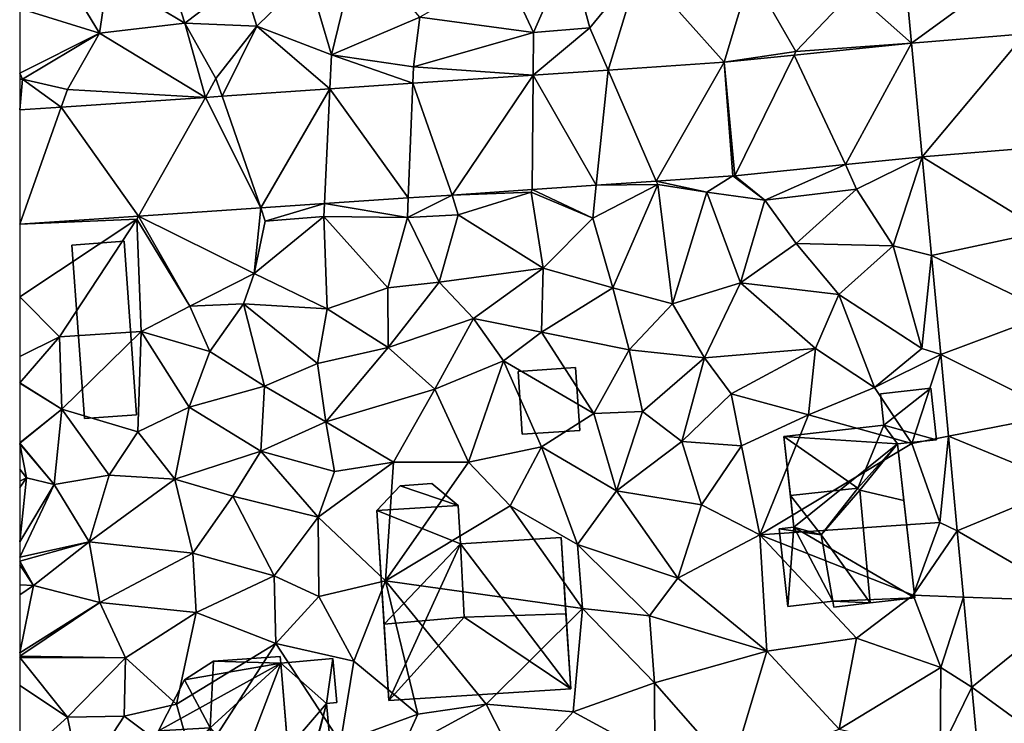
# Model space of a CAD drawing. Extents: x -2000 to -970, y -3000 to -1971.
# Drawn here: x -2000 to -1948, y -2318 to -2281 of the extents above; entities that cross this region are included whole.
import ezdxf

# ---------------------------------------------------------------- set-up
doc = ezdxf.new("R2010")
doc.units = 0
doc.header["$MEASUREMENT"] = 0
for name, color, linetype in [('Bygninger_LOD1', 1, 'Continuous'), ('Bygninger_LOD2', 1, 'Continuous'), ('Terraen', 33, 'Continuous'), ('Terraen_vej', 33, 'Continuous')]:
    doc.layers.add(name, color=color, linetype=linetype)

# ---------------------------------------------------------------- blocks, each defined once
blk = doc.blocks.new('1km_6222_571_Flyttet_X-573000m_Y-6225000m_ACAD_1_FMEBLOCK29')
at = {"layer": 'Terraen_vej', "color": 251, "true_color": 0x555555}
for points in [[(-15.607, 37.159, 5.833), (-9.969, 41.28, 5.73), (-16.102, 42.407, 5.66)], [(-15.607, 37.159, 5.833), (-9.627, 37.659, 5.855), (-9.969, 41.28, 5.73)], [(-15.046, 31.185, 6.148), (-9.627, 37.659, 5.855), (-15.607, 37.159, 5.833)], [(-15.046, 31.185, 6.148), (-9.066, 31.683, 6.099), (-9.627, 37.659, 5.855)], [(-19.075, 30.778, 6.198), (-15.607, 37.159, 5.833), (-21.783, 36.535, 5.855)], [(-15.046, 31.185, 6.148), (-15.607, 37.159, 5.833), (-19.075, 30.778, 6.198)], [(-24.898, 30.189, 6.272), (-21.783, 36.535, 5.855), (-25.452, 36.164, 5.868)], [(-24.898, 30.189, 6.272), (-19.075, 30.778, 6.198), (-21.783, 36.535, 5.855)], [(-35.499, 35.483, 6.065), (-32.191, 29.693, 6.377), (-31.565, 35.749, 5.988)], [(-29.03, 29.908, 6.33), (-31.565, 35.749, 5.988), (-32.191, 29.693, 6.377)], [(-29.03, 29.908, 6.33), (-25.452, 36.164, 5.868), (-31.565, 35.749, 5.988)], [(-24.997, 30.181, 6.271), (-25.452, 36.164, 5.868), (-29.03, 29.908, 6.33)], [(-24.898, 30.189, 6.272), (-25.452, 36.164, 5.868), (-24.997, 30.181, 6.271)], [(-39.766, 29.18, 6.487), (-35.499, 35.483, 6.065), (-41.834, 35.053, 6.189)], [(-35.55, 29.466, 6.426), (-35.499, 35.483, 6.065), (-39.766, 29.18, 6.487)], [(-35.55, 29.466, 6.426), (-32.191, 29.693, 6.377), (-35.499, 35.483, 6.065)], [(-49.829, 28.497, 6.635), (-46.187, 34.758, 6.274), (-51.859, 34.374, 6.385)], [(-46.478, 28.725, 6.586), (-46.187, 34.758, 6.274), (-49.829, 28.497, 6.635)], [(-42.07, 29.024, 6.521), (-46.187, 34.758, 6.274), (-46.478, 28.725, 6.586)], [(-42.07, 29.024, 6.521), (-41.834, 35.053, 6.189), (-46.187, 34.758, 6.274)], [(-39.766, 29.18, 6.487), (-41.834, 35.053, 6.189), (-42.07, 29.024, 6.521)], [(-56.251, 28.062, 6.729), (-52.736, 34.314, 6.402), (-60.32, 33.8, 6.551)], [(-49.829, 28.497, 6.635), (-52.736, 34.314, 6.402), (-56.251, 28.062, 6.729)], [(-49.829, 28.497, 6.635), (-51.859, 34.374, 6.385), (-52.736, 34.314, 6.402)], [(-62.5, 27.638, 6.82), (-56.251, 28.062, 6.729), (-60.32, 33.8, 6.551)], [(-60.32, 33.8, 6.551), (-62.5, 33.652, 6.593), (-62.5, 27.638, 6.82)], [(-15.046, 31.185, 6.148), (-8.653, 27.265, 6.265), (-9.066, 31.683, 6.099)], [(-15.046, 31.185, 6.148), (-14.56, 25.993, 6.352), (-8.653, 27.265, 6.265)], [(-14.56, 25.993, 6.352), (-8.252, 22.969, 6.426), (-8.653, 27.265, 6.265)], [(-14.56, 25.993, 6.352), (-14.074, 20.785, 6.557), (-8.252, 22.969, 6.426)], [(-7.756, 17.664, 6.626), (-8.252, 22.969, 6.426), (-14.074, 20.785, 6.557)], [(-13.672, 16.493, 6.726), (-7.756, 17.664, 6.626), (-14.074, 20.785, 6.557)], [(-13.672, 16.493, 6.726), (-7.405, 13.917, 6.767), (-7.756, 17.664, 6.626)], [(-13.208, 11.525, 6.922), (-7.405, 13.917, 6.767), (-13.672, 16.493, 6.726)], [(-13.208, 11.525, 6.922), (-6.835, 7.817, 6.996), (-7.405, 13.917, 6.767)], [(-12.882, 8.038, 7.06), (-6.835, 7.817, 6.996), (-13.208, 11.525, 6.922)], [(-12.439, 3.294, 7.247), (-6.835, 7.817, 6.996), (-12.882, 8.038, 7.06)], [(-5.973, -1.407, 7.343), (-6.835, 7.817, 6.996), (-12.439, 3.294, 7.247)], [(-11.947, -1.961, 7.454), (-5.973, -1.407, 7.343), (-12.439, 3.294, 7.247)]]:
    blk.add_polyline3d(points, close=True, dxfattribs=at)
blk = doc.blocks.new('1km_6222_571_Flyttet_X-573000m_Y-6225000m_ACAD_1_FMEBLOCK57')
at = {"layer": 'Terraen', "color": 9, "true_color": 0xbbbbbb}
for points in [[(-62.5, 32.011, 6.652), (-58.31, 30.72, 6.3), (-61.37, 35.76, 6.11)], [(-58.31, 30.72, 6.3), (-57.86, 33.67, 5.75), (-61.37, 35.76, 6.11)], [(-44.71, 35.34, 5.96), (-47.34, 33.73, 5.98), (-46.1, 29.58, 6.35)], [(-41.46, 31.56, 5.96), (-44.71, 35.34, 5.96), (-46.1, 29.58, 6.35)], [(-16.102, 35.433, 5.66), (-18.67, 32.92, 5.7), (-15.607, 30.185, 5.833)], [(-35.48, 30.75, 6.16), (-33.61, 35.02, 5.69), (-37.04, 34.1, 5.75)], [(-35.48, 30.75, 6.16), (-32.53, 31, 5.82), (-33.61, 35.02, 5.69)], [(-32.53, 31, 5.82), (-29.92, 34.19, 5.64), (-33.61, 35.02, 5.69)], [(-32.53, 31, 5.82), (-31.565, 28.775, 5.988), (-29.92, 34.19, 5.64)], [(-25.452, 29.19, 5.868), (-29.92, 34.19, 5.64), (-31.565, 28.775, 5.988)], [(-24.06, 33.87, 5.55), (-29.92, 34.19, 5.64), (-25.452, 29.19, 5.868)], [(-53.81, 31.25, 6.12), (-57.86, 33.67, 5.75), (-58.31, 30.72, 6.3)], [(-53.81, 31.25, 6.12), (-54.68, 33.93, 5.81), (-57.86, 33.67, 5.75)], [(-53.81, 31.25, 6.12), (-50.8, 33.54, 6.02), (-54.68, 33.93, 5.81)], [(-50.04, 31.08, 6.04), (-47.34, 33.73, 5.98), (-50.8, 33.54, 6.02)], [(-50.04, 31.08, 6.04), (-46.1, 29.58, 6.35), (-47.34, 33.73, 5.98)], [(-41.46, 31.56, 5.96), (-35.48, 30.75, 6.16), (-37.04, 34.1, 5.75)], [(-24.06, 33.87, 5.55), (-25.452, 29.19, 5.868), (-21.69, 29.75, 5.81)], [(-24.06, 33.87, 5.55), (-21.69, 29.75, 5.81), (-18.67, 32.92, 5.7)], [(-53.81, 31.25, 6.12), (-50.04, 31.08, 6.04), (-50.8, 33.54, 6.02)], [(-21.69, 29.75, 5.81), (-15.607, 30.185, 5.833), (-18.67, 32.92, 5.7)], [(-62.5, 32.011, 6.652), (-62.5, 28.617, 6.551), (-58.31, 30.72, 6.3)], [(-52.736, 27.34, 6.402), (-53.81, 31.25, 6.12), (-58.31, 30.72, 6.3)], [(-52.736, 27.34, 6.402), (-52.18, 28.33, 6.41), (-53.81, 31.25, 6.12)], [(-52.18, 28.33, 6.41), (-50.04, 31.08, 6.04), (-53.81, 31.25, 6.12)], [(-51.859, 27.4, 6.385), (-50.04, 31.08, 6.04), (-52.18, 28.33, 6.41)], [(-46.187, 27.784, 6.274), (-50.04, 31.08, 6.04), (-51.859, 27.4, 6.385)], [(-46.187, 27.784, 6.274), (-46.1, 29.58, 6.35), (-50.04, 31.08, 6.04)], [(-41.46, 31.56, 5.96), (-46.1, 29.58, 6.35), (-41.8, 28.94, 6.29)], [(-41.46, 31.56, 5.96), (-41.8, 28.94, 6.29), (-35.48, 30.75, 6.16)], [(-62.5, 28.617, 6.551), (-62.35, 28.3, 6.53), (-58.31, 30.72, 6.3)], [(-59.99, 27.76, 6.45), (-58.31, 30.72, 6.3), (-62.35, 28.3, 6.53)], [(-52.736, 27.34, 6.402), (-58.31, 30.72, 6.3), (-59.99, 27.76, 6.45)], [(-35.48, 30.75, 6.16), (-41.8, 28.94, 6.29), (-35.499, 28.509, 6.065)], [(-31.565, 28.775, 5.988), (-32.53, 31, 5.82), (-35.499, 28.509, 6.065)], [(-35.48, 30.75, 6.16), (-35.499, 28.509, 6.065), (-32.53, 31, 5.82)], [(-15.607, 30.185, 5.833), (-21.69, 29.75, 5.81), (-21.783, 29.561, 5.855)], [(-41.834, 28.079, 6.189), (-46.1, 29.58, 6.35), (-46.187, 27.784, 6.274)], [(-41.8, 28.94, 6.29), (-46.1, 29.58, 6.35), (-41.834, 28.079, 6.189)], [(-21.783, 29.561, 5.855), (-21.69, 29.75, 5.81), (-25.452, 29.19, 5.868)], [(-62.5, 28.617, 6.551), (-62.5, 28.298, 6.571), (-62.35, 28.3, 6.53)], [(-35.499, 28.509, 6.065), (-41.8, 28.94, 6.29), (-41.834, 28.079, 6.189)], [(-62.5, 26.678, 6.593), (-60.32, 26.826, 6.551), (-62.35, 28.3, 6.53)], [(-62.5, 28.298, 6.571), (-62.5, 26.678, 6.593), (-62.35, 28.3, 6.53)], [(-59.99, 27.76, 6.45), (-62.35, 28.3, 6.53), (-60.32, 26.826, 6.551)], [(-51.859, 27.4, 6.385), (-52.18, 28.33, 6.41), (-52.736, 27.34, 6.402)], [(-52.736, 27.34, 6.402), (-59.99, 27.76, 6.45), (-60.32, 26.826, 6.551)], [(-19.075, 23.804, 6.198), (-18.51, 22.52, 6.25), (-15.046, 24.211, 6.148)], [(-16.57, 19.53, 6.42), (-15.046, 24.211, 6.148), (-18.51, 22.52, 6.25)], [(-15.046, 24.211, 6.148), (-16.57, 19.53, 6.42), (-14.56, 19.019, 6.352)], [(-24.898, 23.215, 6.272), (-23.32, 21.93, 6.39), (-19.075, 23.804, 6.198)], [(-18.51, 22.52, 6.25), (-19.075, 23.804, 6.198), (-23.32, 21.93, 6.39)], [(-32.191, 22.719, 6.377), (-28.95, 22.75, 6.25), (-29.03, 22.933, 6.33)], [(-29.03, 22.933, 6.33), (-26.38, 22.35, 6.32), (-24.997, 23.207, 6.271)], [(-26.38, 22.35, 6.32), (-29.03, 22.933, 6.33), (-28.95, 22.75, 6.25)], [(-26.38, 22.35, 6.32), (-23.32, 21.93, 6.39), (-24.997, 23.207, 6.271)], [(-24.997, 23.207, 6.271), (-23.32, 21.93, 6.39), (-24.898, 23.215, 6.272)], [(-39.766, 22.206, 6.487), (-35.6, 22.35, 6.52), (-35.55, 22.491, 6.426)], [(-39.45, 21.16, 6.5), (-35.6, 22.35, 6.52), (-39.766, 22.206, 6.487)], [(-34.98, 18.36, 6.55), (-35.6, 22.35, 6.52), (-39.45, 21.16, 6.5)], [(-35.55, 22.491, 6.426), (-35.6, 22.35, 6.52), (-32.37, 20.99, 6.46)], [(-34.98, 18.36, 6.55), (-32.37, 20.99, 6.46), (-35.6, 22.35, 6.52)], [(-35.55, 22.491, 6.426), (-32.37, 20.99, 6.46), (-32.191, 22.719, 6.377)], [(-32.37, 20.99, 6.46), (-28.95, 22.75, 6.25), (-32.191, 22.719, 6.377)], [(-31.31, 17.33, 6.62), (-28.95, 22.75, 6.25), (-32.37, 20.99, 6.46)], [(-31.31, 17.33, 6.62), (-28.17, 16.48, 6.63), (-28.95, 22.75, 6.25)], [(-28.17, 16.48, 6.63), (-26.38, 22.35, 6.32), (-28.95, 22.75, 6.25)], [(-24.6, 17.58, 6.55), (-26.38, 22.35, 6.32), (-28.17, 16.48, 6.63)], [(-24.6, 17.58, 6.55), (-23.32, 21.93, 6.39), (-26.38, 22.35, 6.32)], [(-18.51, 22.52, 6.25), (-23.32, 21.93, 6.39), (-21.68, 19.65, 6.56)], [(-16.57, 19.53, 6.42), (-18.51, 22.52, 6.25), (-21.68, 19.65, 6.56)], [(-49.829, 21.523, 6.635), (-49.59, 20.83, 6.87), (-46.478, 21.751, 6.586)], [(-46.51, 21.08, 6.6), (-46.478, 21.751, 6.586), (-49.59, 20.83, 6.87)], [(-42.11, 21.03, 6.55), (-46.478, 21.751, 6.586), (-46.51, 21.08, 6.6)], [(-46.478, 21.751, 6.586), (-42.11, 21.03, 6.55), (-42.07, 22.049, 6.521)], [(-42.07, 22.049, 6.521), (-42.11, 21.03, 6.55), (-39.766, 22.206, 6.487)], [(-39.45, 21.16, 6.5), (-39.766, 22.206, 6.487), (-42.11, 21.03, 6.55)], [(-24.6, 17.58, 6.55), (-21.68, 19.65, 6.56), (-23.32, 21.93, 6.39)], [(-56.251, 21.088, 6.729), (-50.17, 18.08, 6.96), (-49.829, 21.523, 6.635)], [(-50.17, 18.08, 6.96), (-49.59, 20.83, 6.87), (-49.829, 21.523, 6.635)], [(-62.5, 20.664, 6.82), (-56.34, 20.93, 6.79), (-56.251, 21.088, 6.729)], [(-56.34, 20.93, 6.79), (-62.5, 16.85, 6.97), (-60.4, 14.74, 7.02)], [(-62.5, 20.664, 6.82), (-62.5, 16.85, 6.97), (-56.34, 20.93, 6.79)], [(-56.12, 15.03, 7.04), (-56.34, 20.93, 6.79), (-60.4, 14.74, 7.02)], [(-53.55, 16.36, 6.85), (-56.251, 21.088, 6.729), (-56.34, 20.93, 6.79)], [(-56.12, 15.03, 7.04), (-53.55, 16.36, 6.85), (-56.34, 20.93, 6.79)], [(-50.17, 18.08, 6.96), (-56.251, 21.088, 6.729), (-53.55, 16.36, 6.85)], [(-50.17, 18.08, 6.96), (-46.34, 16.22, 6.81), (-46.51, 21.08, 6.6)], [(-50.17, 18.08, 6.96), (-46.51, 21.08, 6.6), (-49.59, 20.83, 6.87)], [(-42.11, 21.03, 6.55), (-46.51, 21.08, 6.6), (-43.15, 17.33, 6.68)], [(-46.34, 16.22, 6.81), (-43.15, 17.33, 6.68), (-46.51, 21.08, 6.6)], [(-40.44, 17.63, 7.04), (-42.11, 21.03, 6.55), (-43.15, 17.33, 6.68)], [(-40.44, 17.63, 7.04), (-39.45, 21.16, 6.5), (-42.11, 21.03, 6.55)], [(-40.44, 17.63, 7.04), (-34.98, 18.36, 6.55), (-39.45, 21.16, 6.5)], [(-31.31, 17.33, 6.62), (-32.37, 20.99, 6.46), (-34.98, 18.36, 6.55)], [(-24.6, 17.58, 6.55), (-19.43, 16.97, 6.53), (-21.68, 19.65, 6.56)], [(-16.57, 19.53, 6.42), (-21.68, 19.65, 6.56), (-19.43, 16.97, 6.53)], [(-16.57, 19.53, 6.42), (-19.43, 16.97, 6.53), (-15.06, 14.13, 6.62)], [(-16.57, 19.53, 6.42), (-15.06, 14.13, 6.62), (-14.56, 19.019, 6.352)], [(-14.56, 19.019, 6.352), (-15.06, 14.13, 6.62), (-14.074, 13.811, 6.557)], [(-38.64, 15.71, 6.66), (-34.98, 18.36, 6.55), (-40.44, 17.63, 7.04)], [(-35.06, 14.99, 6.69), (-34.98, 18.36, 6.55), (-38.64, 15.71, 6.66)], [(-35.06, 14.99, 6.69), (-31.31, 17.33, 6.62), (-34.98, 18.36, 6.55)], [(-50.17, 18.08, 6.96), (-53.55, 16.36, 6.85), (-50.74, 16.48, 6.84)], [(-50.17, 18.08, 6.96), (-50.74, 16.48, 6.84), (-46.34, 16.22, 6.81)], [(-43.13, 14.19, 6.85), (-40.44, 17.63, 7.04), (-43.15, 17.33, 6.68)], [(-43.13, 14.19, 6.85), (-38.64, 15.71, 6.66), (-40.44, 17.63, 7.04)], [(-43.13, 14.19, 6.85), (-43.15, 17.33, 6.68), (-46.34, 16.22, 6.81)], [(-30.46, 14.07, 6.61), (-31.31, 17.33, 6.62), (-35.06, 14.99, 6.69)], [(-30.46, 14.07, 6.61), (-28.17, 16.48, 6.63), (-31.31, 17.33, 6.62)], [(-26.5, 13.65, 6.74), (-24.6, 17.58, 6.55), (-28.17, 16.48, 6.63)], [(-20.66, 14.13, 6.57), (-24.6, 17.58, 6.55), (-26.5, 13.65, 6.74)], [(-20.66, 14.13, 6.57), (-19.43, 16.97, 6.53), (-24.6, 17.58, 6.55)], [(-62.5, 13.72, 7.22), (-60.4, 14.74, 7.02), (-62.5, 16.85, 6.97)], [(-20.66, 14.13, 6.57), (-17.56, 12.08, 6.66), (-19.43, 16.97, 6.53)], [(-17.56, 12.08, 6.66), (-15.06, 14.13, 6.62), (-19.43, 16.97, 6.53)], [(-56.12, 15.03, 7.04), (-52.5, 13.97, 6.95), (-53.55, 16.36, 6.85)], [(-52.5, 13.97, 6.95), (-50.74, 16.48, 6.84), (-53.55, 16.36, 6.85)], [(-49.62, 12.16, 7.15), (-50.74, 16.48, 6.84), (-52.5, 13.97, 6.95)], [(-46.85, 13.34, 6.94), (-46.34, 16.22, 6.81), (-50.74, 16.48, 6.84)], [(-49.62, 12.16, 7.15), (-46.85, 13.34, 6.94), (-50.74, 16.48, 6.84)], [(-46.85, 13.34, 6.94), (-43.13, 14.19, 6.85), (-46.34, 16.22, 6.81)], [(-26.5, 13.65, 6.74), (-28.17, 16.48, 6.63), (-30.46, 14.07, 6.61)], [(-43.13, 14.19, 6.85), (-40.68, 12, 7.05), (-38.64, 15.71, 6.66)], [(-37.07, 13.48, 6.95), (-38.64, 15.71, 6.66), (-40.68, 12, 7.05)], [(-37.07, 13.48, 6.95), (-35.06, 14.99, 6.69), (-38.64, 15.71, 6.66)], [(-60.28, 10.95, 7.24), (-56.12, 15.03, 7.04), (-60.4, 14.74, 7.02)], [(-56.29, 9.76, 7.09), (-56.12, 15.03, 7.04), (-60.28, 10.95, 7.24)], [(-56.29, 9.76, 7.09), (-53.59, 11.05, 7.25), (-56.12, 15.03, 7.04)], [(-53.59, 11.05, 7.25), (-52.5, 13.97, 6.95), (-56.12, 15.03, 7.04)], [(-60.28, 10.95, 7.24), (-60.4, 14.74, 7.02), (-62.5, 12.331, 7.508)], [(-62.5, 13.72, 7.22), (-62.5, 12.331, 7.508), (-60.4, 14.74, 7.02)], [(-32.32, 10.72, 6.99), (-35.06, 14.99, 6.69), (-37.07, 13.48, 6.95)], [(-32.32, 10.72, 6.99), (-30.46, 14.07, 6.61), (-35.06, 14.99, 6.69)], [(-46.41, 10.27, 7.05), (-43.13, 14.19, 6.85), (-46.85, 13.34, 6.94)], [(-46.41, 10.27, 7.05), (-40.68, 12, 7.05), (-43.13, 14.19, 6.85)], [(-32.32, 10.72, 6.99), (-29.75, 10.83, 6.72), (-30.46, 14.07, 6.61)], [(-29.75, 10.83, 6.72), (-26.5, 13.65, 6.74), (-30.46, 14.07, 6.61)], [(-25.1, 11.75, 6.77), (-20.66, 14.13, 6.57), (-26.5, 13.65, 6.74)], [(-25.1, 11.75, 6.77), (-21.02, 10.64, 6.79), (-20.66, 14.13, 6.57)], [(-20.66, 14.13, 6.57), (-21.02, 10.64, 6.79), (-17.56, 12.08, 6.66)], [(-14.074, 13.811, 6.557), (-15.06, 14.13, 6.62), (-17.56, 12.08, 6.66)], [(-49.62, 12.16, 7.15), (-52.5, 13.97, 6.95), (-53.59, 11.05, 7.25)], [(-38.91, 8.16, 7.23), (-37.07, 13.48, 6.95), (-40.68, 12, 7.05)], [(-35.06, 8.97, 7.03), (-37.07, 13.48, 6.95), (-38.91, 8.16, 7.23)], [(-35.06, 8.97, 7.03), (-32.32, 10.72, 6.99), (-37.07, 13.48, 6.95)], [(-27.68, 9.25, 6.8), (-26.5, 13.65, 6.74), (-29.75, 10.83, 6.72)], [(-27.68, 9.25, 6.8), (-25.1, 11.75, 6.77), (-26.5, 13.65, 6.74)], [(-14.074, 13.811, 6.557), (-17.56, 12.08, 6.66), (-15.59, 9.14, 6.81)], [(-14.074, 13.811, 6.557), (-15.59, 9.14, 6.81), (-13.672, 9.519, 6.726)], [(-46.41, 10.27, 7.05), (-46.85, 13.34, 6.94), (-49.62, 12.16, 7.15)], [(-62.5, 12.314, 7.509), (-60.28, 10.95, 7.24), (-62.5, 12.331, 7.508)], [(-62.5, 9.178, 7.489), (-60.28, 10.95, 7.24), (-62.5, 12.314, 7.509)], [(-49.82, 8.74, 7.31), (-49.62, 12.16, 7.15), (-53.59, 11.05, 7.25)], [(-46.41, 10.27, 7.05), (-49.62, 12.16, 7.15), (-49.82, 8.74, 7.31)], [(-46.41, 10.27, 7.05), (-42.85, 8.16, 7.16), (-40.68, 12, 7.05)], [(-38.91, 8.16, 7.23), (-40.68, 12, 7.05), (-42.85, 8.16, 7.16)], [(-21.02, 10.64, 6.79), (-15.59, 9.14, 6.81), (-17.56, 12.08, 6.66)], [(-27.68, 9.25, 6.8), (-24.54, 9.01, 6.76), (-25.1, 11.75, 6.77)], [(-25.1, 11.75, 6.77), (-24.54, 9.01, 6.76), (-21.02, 10.64, 6.79)], [(-62.5, 9.158, 7.49), (-60.69, 6.98, 7.5), (-60.28, 10.95, 7.24)], [(-62.5, 9.158, 7.49), (-60.28, 10.95, 7.24), (-62.5, 9.178, 7.489)], [(-60.69, 6.98, 7.5), (-57.79, 7.47, 7.38), (-60.28, 10.95, 7.24)], [(-56.29, 9.76, 7.09), (-60.28, 10.95, 7.24), (-57.79, 7.47, 7.38)], [(-54.35, 7.26, 7.4), (-53.59, 11.05, 7.25), (-56.29, 9.76, 7.09)], [(-54.35, 7.26, 7.4), (-49.82, 8.74, 7.31), (-53.59, 11.05, 7.25)], [(-35.06, 8.97, 7.03), (-31.12, 6.65, 7.07), (-32.32, 10.72, 6.99)], [(-32.32, 10.72, 6.99), (-31.12, 6.65, 7.07), (-29.75, 10.83, 6.72)], [(-27.68, 9.25, 6.8), (-29.75, 10.83, 6.72), (-31.12, 6.65, 7.07)], [(-23.58, 4.34, 6.82), (-21.02, 10.64, 6.79), (-24.54, 9.01, 6.76)], [(-23.58, 4.34, 6.82), (-15.59, 9.14, 6.81), (-21.02, 10.64, 6.79)], [(-46.41, 10.27, 7.05), (-49.82, 8.74, 7.31), (-45.95, 7.66, 7.23)], [(-46.41, 10.27, 7.05), (-45.95, 7.66, 7.23), (-42.85, 8.16, 7.16)], [(-54.35, 7.26, 7.4), (-56.29, 9.76, 7.09), (-57.79, 7.47, 7.38)], [(-14.12, 4.99, 6.95), (-13.672, 9.519, 6.726), (-15.59, 9.14, 6.81)], [(-13.672, 9.519, 6.726), (-14.12, 4.99, 6.95), (-13.208, 4.551, 6.922)], [(-62.5, 9.12, 7.491), (-60.69, 6.98, 7.5), (-62.5, 9.158, 7.49)], [(-62.5, 7.796, 7.508), (-62.14, 7.33, 7.51), (-62.5, 9.12, 7.491)], [(-62.5, 9.12, 7.491), (-62.14, 7.33, 7.51), (-60.69, 6.98, 7.5)], [(-36.72, 5.86, 7.25), (-35.06, 8.97, 7.03), (-38.91, 8.16, 7.23)], [(-33.17, 3.82, 7.24), (-35.06, 8.97, 7.03), (-36.72, 5.86, 7.25)], [(-33.17, 3.82, 7.24), (-31.12, 6.65, 7.07), (-35.06, 8.97, 7.03)], [(-26.65, 5.92, 7.04), (-27.68, 9.25, 6.8), (-31.12, 6.65, 7.07)], [(-26.65, 5.92, 7.04), (-24.54, 9.01, 6.76), (-27.68, 9.25, 6.8)], [(-23.58, 4.34, 6.82), (-24.54, 9.01, 6.76), (-26.65, 5.92, 7.04)], [(-23.58, 4.34, 6.82), (-14.12, 4.99, 6.95), (-15.59, 9.14, 6.81)], [(-51.3, 6.37, 7.48), (-49.82, 8.74, 7.31), (-54.35, 7.26, 7.4)], [(-46.81, 5.26, 7.4), (-49.82, 8.74, 7.31), (-51.3, 6.37, 7.48)], [(-46.81, 5.26, 7.4), (-45.95, 7.66, 7.23), (-49.82, 8.74, 7.31)], [(-62.5, 7.166, 7.52), (-62.14, 7.33, 7.51), (-62.5, 7.796, 7.508)], [(-46.81, 5.26, 7.4), (-43.27, 1.91, 7.26), (-42.85, 8.16, 7.16)], [(-46.81, 5.26, 7.4), (-42.85, 8.16, 7.16), (-45.95, 7.66, 7.23)], [(-38.91, 8.16, 7.23), (-42.85, 8.16, 7.16), (-43.27, 1.91, 7.26)], [(-36.72, 5.86, 7.25), (-38.91, 8.16, 7.23), (-43.27, 1.91, 7.26)], [(-62.5, 3.96, 7.717), (-62.14, 7.33, 7.51), (-62.5, 6.828, 7.546)], [(-62.5, 6.828, 7.546), (-62.14, 7.33, 7.51), (-62.5, 7.166, 7.52)], [(-60.69, 6.98, 7.5), (-62.14, 7.33, 7.51), (-62.5, 3.96, 7.717)], [(-58.85, 3.97, 7.79), (-57.79, 7.47, 7.38), (-60.69, 6.98, 7.5)], [(-58.85, 3.97, 7.79), (-54.35, 7.26, 7.4), (-57.79, 7.47, 7.38)], [(-53.4, 3.38, 7.45), (-54.35, 7.26, 7.4), (-58.85, 3.97, 7.79)], [(-53.4, 3.38, 7.45), (-51.3, 6.37, 7.48), (-54.35, 7.26, 7.4)], [(-62.5, 3.162, 7.764), (-60.69, 6.98, 7.5), (-62.5, 3.96, 7.717)], [(-58.85, 3.97, 7.79), (-60.69, 6.98, 7.5), (-62.5, 3.162, 7.764)], [(-49.12, 2.18, 7.51), (-51.3, 6.37, 7.48), (-53.4, 3.38, 7.45)], [(-49.12, 2.18, 7.51), (-46.81, 5.26, 7.4), (-51.3, 6.37, 7.48)], [(-27.89, 2.06, 7.1), (-31.12, 6.65, 7.07), (-33.17, 3.82, 7.24)], [(-27.89, 2.06, 7.1), (-26.65, 5.92, 7.04), (-31.12, 6.65, 7.07)], [(-32.9, 0.46, 7.31), (-36.72, 5.86, 7.25), (-43.27, 1.91, 7.26)], [(-32.9, 0.46, 7.31), (-33.17, 3.82, 7.24), (-36.72, 5.86, 7.25)], [(-27.89, 2.06, 7.1), (-23.58, 4.34, 6.82), (-26.65, 5.92, 7.04)], [(-46.77, 1.1, 7.73), (-46.81, 5.26, 7.4), (-49.12, 2.18, 7.51)], [(-46.77, 1.1, 7.73), (-43.27, 1.91, 7.26), (-46.81, 5.26, 7.4)], [(-15.52, 1.16, 7.17), (-14.12, 4.99, 6.95), (-23.58, 4.34, 6.82)], [(-15.52, 1.16, 7.17), (-13.208, 4.551, 6.922), (-14.12, 4.99, 6.95)], [(-23.22, -1.79, 7.15), (-23.58, 4.34, 6.82), (-27.89, 2.06, 7.1)], [(-18.5, -1.09, 7.23), (-15.52, 1.16, 7.17), (-23.58, 4.34, 6.82)], [(-23.22, -1.79, 7.15), (-18.5, -1.09, 7.23), (-23.58, 4.34, 6.82)], [(-13.208, 4.551, 6.922), (-15.52, 1.16, 7.17), (-12.882, 1.064, 7.06)], [(-62.5, 2.96, 7.78), (-58.85, 3.97, 7.79), (-62.5, 3.162, 7.764)], [(-61.78, 1.68, 7.59), (-58.85, 3.97, 7.79), (-62.5, 2.96, 7.78)], [(-61.78, 1.68, 7.59), (-58.29, 0.77, 7.85), (-58.85, 3.97, 7.79)], [(-53.4, 3.38, 7.45), (-58.85, 3.97, 7.79), (-58.29, 0.77, 7.85)], [(-29.39, 0.08, 7.2), (-33.17, 3.82, 7.24), (-32.9, 0.46, 7.31)], [(-27.89, 2.06, 7.1), (-33.17, 3.82, 7.24), (-29.39, 0.08, 7.2)], [(-53.23, 0.26, 7.77), (-53.4, 3.38, 7.45), (-58.29, 0.77, 7.85)], [(-53.23, 0.26, 7.77), (-49.12, 2.18, 7.51), (-53.4, 3.38, 7.45)], [(-62.5, 2.764, 7.755), (-61.78, 1.68, 7.59), (-62.5, 2.96, 7.78)], [(-62.5, 2.764, 7.755), (-62.5, 1.714, 7.642), (-61.78, 1.68, 7.59)], [(-53.23, 0.26, 7.77), (-49.03, -1.37, 7.69), (-49.12, 2.18, 7.51)], [(-46.77, 1.1, 7.73), (-49.12, 2.18, 7.51), (-49.03, -1.37, 7.69)], [(-62.5, 1.185, 7.617), (-61.78, 1.68, 7.59), (-62.5, 1.714, 7.642)], [(-58.29, 0.77, 7.85), (-61.78, 1.68, 7.59), (-62.5, -1.873, 7.884)], [(-62.5, -1.873, 7.884), (-61.78, 1.68, 7.59), (-62.5, 1.185, 7.617)], [(-44.94, -2.31, 7.73), (-43.27, 1.91, 7.26), (-46.77, 1.1, 7.73)], [(-41.57, -5.09, 7.34), (-43.27, 1.91, 7.26), (-44.94, -2.31, 7.73)], [(-37.97, -4.56, 7.3), (-43.27, 1.91, 7.26), (-41.57, -5.09, 7.34)], [(-37.97, -4.56, 7.3), (-32.9, 0.46, 7.31), (-43.27, 1.91, 7.26)], [(-23.22, -1.79, 7.15), (-27.89, 2.06, 7.1), (-29.39, 0.08, 7.2)], [(-44.94, -2.31, 7.73), (-46.77, 1.1, 7.73), (-49.03, -1.37, 7.69)], [(-18.5, -1.09, 7.23), (-14.06, -2.64, 7.3), (-15.52, 1.16, 7.17)], [(-12.882, 1.064, 7.06), (-15.52, 1.16, 7.17), (-14.06, -2.64, 7.3)], [(-12.882, 1.064, 7.06), (-14.06, -2.64, 7.3), (-12.439, -3.68, 7.247)], [(-62.5, -2.043, 7.9), (-58.29, 0.77, 7.85), (-62.5, -1.873, 7.884)], [(-56.94, -2.13, 7.8), (-58.29, 0.77, 7.85), (-62.5, -2.043, 7.9)], [(-56.94, -2.13, 7.8), (-53.23, 0.26, 7.77), (-58.29, 0.77, 7.85)], [(-56.94, -2.13, 7.8), (-54.26, -4.57, 7.95), (-53.23, 0.26, 7.77)], [(-53.23, 0.26, 7.77), (-54.26, -4.57, 7.95), (-49.03, -1.37, 7.69)], [(-37.97, -4.56, 7.3), (-33.4, -4.98, 7.54), (-32.9, 0.46, 7.31)], [(-29.12, -3.44, 7.35), (-32.9, 0.46, 7.31), (-33.4, -4.98, 7.54)], [(-29.12, -3.44, 7.35), (-29.39, 0.08, 7.2), (-32.9, 0.46, 7.31)], [(-29.12, -3.44, 7.35), (-23.22, -1.79, 7.15), (-29.39, 0.08, 7.2)], [(-54.26, -4.57, 7.95), (-53.3, -7.99, 8.11), (-49.03, -1.37, 7.69)], [(-45.63, -6.58, 7.8), (-49.03, -1.37, 7.69), (-53.3, -7.99, 8.11)], [(-45.63, -6.58, 7.8), (-44.94, -2.31, 7.73), (-49.03, -1.37, 7.69)], [(-23.22, -1.79, 7.15), (-19.41, -5.89, 7.32), (-18.5, -1.09, 7.23)], [(-18.5, -1.09, 7.23), (-19.41, -5.89, 7.32), (-14.06, -2.64, 7.3)], [(-62.5, -2.07, 7.899), (-56.94, -2.13, 7.8), (-62.5, -2.043, 7.9)], [(-62.5, -2.12, 7.901), (-56.94, -2.13, 7.8), (-62.5, -2.07, 7.899)], [(-25.09, -8.04, 7.43), (-23.22, -1.79, 7.15), (-29.12, -3.44, 7.35)], [(-25.09, -8.04, 7.43), (-19.41, -5.89, 7.32), (-23.22, -1.79, 7.15)], [(-62.5, -3.59, 7.98), (-59.99, -5.26, 7.97), (-62.5, -2.12, 7.901)], [(-62.5, -2.12, 7.901), (-59.99, -5.26, 7.97), (-56.94, -2.13, 7.8)], [(-57.01, -5.2, 7.86), (-56.94, -2.13, 7.8), (-59.99, -5.26, 7.97)], [(-57.01, -5.2, 7.86), (-54.26, -4.57, 7.95), (-56.94, -2.13, 7.8)], [(-45.63, -6.58, 7.8), (-41.57, -5.09, 7.34), (-44.94, -2.31, 7.73)], [(-14.11, -7.07, 7.47), (-14.06, -2.64, 7.3), (-19.41, -5.89, 7.32)], [(-14.11, -7.07, 7.47), (-12.439, -3.68, 7.247), (-14.06, -2.64, 7.3)], [(-62.5, -3.59, 7.98), (-62.5, -7.517, 8.039), (-59.99, -5.26, 7.97)], [(-29.12, -3.44, 7.35), (-33.4, -4.98, 7.54), (-29.1, -7.31, 7.44)], [(-25.09, -8.04, 7.43), (-29.12, -3.44, 7.35), (-29.1, -7.31, 7.44)], [(-11.947, -8.936, 7.454), (-12.439, -3.68, 7.247), (-14.11, -7.07, 7.47)], [(-57.01, -5.2, 7.86), (-53.3, -7.99, 8.11), (-54.26, -4.57, 7.95)], [(-42.42, -6.99, 8.8), (-37.97, -4.56, 7.3), (-41.57, -5.09, 7.34)], [(-36.21, -8.04, 7.54), (-37.97, -4.56, 7.3), (-42.42, -6.99, 8.8)], [(-36.21, -8.04, 7.54), (-33.4, -4.98, 7.54), (-37.97, -4.56, 7.3)], [(-45.63, -6.58, 7.8), (-42.42, -6.99, 8.8), (-41.57, -5.09, 7.34)], [(-36.21, -8.04, 7.54), (-29.1, -7.31, 7.44), (-33.4, -4.98, 7.54)], [(-62.5, -7.517, 8.039), (-59.28, -8.68, 8.05), (-59.99, -5.26, 7.97)], [(-57.01, -5.2, 7.86), (-59.99, -5.26, 7.97), (-59.28, -8.68, 8.05)], [(-57.01, -5.2, 7.86), (-59.28, -8.68, 8.05), (-53.3, -7.99, 8.11)]]:
    blk.add_polyline3d(points, close=True, dxfattribs=at)
blk = doc.blocks.new('building_137616')
at = {"layer": 'Bygninger_LOD1', "color": 16, "true_color": 0x7e0000}
for points in [[(1.4, 1.75, 6.78), (1.62, -1.55, 7.03), (-1.41, -1.75, 7.12), (-1.62, 1.55, 6.9)], [(-1.62, 1.55, 9.4), (1.4, 1.75, 9.28), (1.62, -1.55, 9.53), (-1.41, -1.75, 9.62)], [(-1.62, 1.55, 6.9), (-1.62, 1.55, 9.4), (1.4, 1.75, 9.28), (1.4, 1.75, 6.78)], [(1.4, 1.75, 6.78), (1.4, 1.75, 9.28), (1.62, -1.55, 9.53), (1.62, -1.55, 7.03)], [(-1.41, -1.75, 7.12), (-1.41, -1.75, 9.62), (-1.62, 1.55, 9.4), (-1.62, 1.55, 6.9)], [(1.62, -1.55, 7.03), (1.62, -1.55, 9.53), (-1.41, -1.75, 9.62), (-1.41, -1.75, 7.12)]]:
    blk.add_3dface(points, dxfattribs=at)
blk = doc.blocks.new('building_107472')
at = {"layer": 'Bygninger_LOD2', "color": 16, "true_color": 0x7e0000}
for points in [[(1.195, 5.46, 9.13), (3.835, 5.75, 8.83), (3.835, 5.75, 6.73), (1.195, 5.46, 6.69)], [(1.375, 3.81, 9.11), (1.195, 5.46, 9.13), (3.835, 5.75, 8.83)], [(3.835, 5.75, 6.73), (1.375, 3.81, 6.85), (1.195, 5.46, 6.69)], [(4.135, 3.05, 8.79), (1.375, 3.81, 9.11), (3.835, 5.75, 8.83)], [(4.135, 3.05, 6.84), (1.375, 3.81, 6.85), (3.835, 5.75, 6.73)], [(4.135, 3.05, 6.84), (3.835, 5.75, 6.73), (3.835, 5.75, 8.83), (4.135, 3.05, 8.79)], [(1.375, 3.81, 8.8), (1.375, 3.81, 9.11), (1.195, 5.46, 9.13)], [(1.195, 5.46, 6.69), (1.375, 3.81, 8.8), (1.195, 5.46, 9.13)], [(1.375, 3.81, 6.85), (1.375, 3.81, 8.8), (1.195, 5.46, 6.69)], [(1.375, 3.81, 6.85), (-3.895, 3.22, 6.87), (-3.895, 3.22, 8.86), (1.375, 3.81, 8.8)], [(-0.005, 0.5, 9.86), (-3.895, 3.22, 8.86), (1.375, 3.81, 8.8)], [(2.095, 2.83, 6.86), (-3.895, 3.22, 6.87), (1.375, 3.81, 6.85)], [(2.095, 2.83, 9.08), (-0.005, 0.5, 9.86), (1.375, 3.81, 8.8)], [(1.375, 3.81, 8.8), (2.095, 2.83, 9.08), (1.375, 3.81, 9.11)], [(2.095, 2.83, 9.08), (1.375, 3.81, 9.11), (4.135, 3.05, 8.79)], [(2.095, 2.83, 6.86), (1.375, 3.81, 6.85), (4.135, 3.05, 6.84)], [(-3.895, 3.22, 6.87), (-3.545, 0.12, 9.89), (-3.365, -1.55, 6.97)], [(-3.895, 3.22, 8.86), (-3.545, 0.12, 9.89), (-3.895, 3.22, 6.87)], [(-3.545, 0.12, 9.89), (-3.895, 3.22, 8.86), (-0.005, 0.5, 9.86)], [(-3.365, -1.55, 6.97), (-3.895, 3.22, 6.87), (2.095, 2.83, 6.86)], [(2.995, -5.27, 7.15), (-3.365, -1.55, 6.97), (2.095, 2.83, 6.86)], [(0.105, 0.4, 9.89), (-0.005, 0.5, 9.86), (2.095, 2.83, 9.08)], [(2.425, -0.14, 10.13), (0.105, 0.4, 9.89), (2.095, 2.83, 9.08)], [(2.095, 2.83, 6.86), (4.135, 3.05, 6.84), (4.135, 3.05, 8.79), (2.095, 2.83, 9.08)], [(2.095, 2.83, 6.86), (2.425, -0.14, 9.01), (2.995, -5.27, 7.15)], [(2.095, 2.83, 9.08), (2.425, -0.14, 9.01), (2.095, 2.83, 6.86)], [(2.425, -0.14, 10.13), (2.425, -0.14, 9.01), (2.095, 2.83, 9.08)], [(-0.005, 0.5, 9.86), (-1.925, -1.95, 9.06), (-3.545, 0.12, 9.89)], [(-3.545, 0.12, 9.89), (-3.365, -1.55, 9.28), (-3.365, -1.55, 6.97)], [(-1.925, -1.95, 9.06), (-3.365, -1.55, 9.28), (-3.545, 0.12, 9.89)], [(0.105, 0.4, 9.89), (-1.925, -1.95, 9.06), (-0.005, 0.5, 9.86)], [(0.105, 0.4, 9.89), (0.655, -5.53, 9.9), (-1.925, -1.95, 9.06)], [(2.425, -0.14, 10.13), (0.105, 0.4, 9.89), (2.425, -0.14, 9.01)], [(0.105, 0.4, 9.89), (2.425, -0.14, 9.01), (2.995, -5.27, 8.98), (0.655, -5.53, 9.9)], [(2.425, -0.14, 9.01), (2.995, -5.27, 8.98), (2.995, -5.27, 7.15)], [(-4.135, -1.64, 8.98), (-4.135, -1.64, 9.28), (-3.365, -1.55, 9.28)], [(-3.365, -1.55, 6.97), (-4.135, -1.64, 8.98), (-3.365, -1.55, 9.28)], [(-4.135, -1.64, 6.88), (-4.135, -1.64, 8.98), (-3.365, -1.55, 6.97)], [(-4.135, -1.64, 9.28), (-3.365, -1.55, 9.28), (-1.925, -1.95, 9.06)], [(-3.685, -5.72, 6.98), (-4.135, -1.64, 6.88), (-3.365, -1.55, 6.97)], [(-1.305, -5.45, 7.14), (-3.685, -5.72, 6.98), (-3.365, -1.55, 6.97)], [(2.995, -5.27, 7.15), (-1.305, -5.45, 7.14), (-3.365, -1.55, 6.97)], [(-4.135, -1.64, 8.98), (-1.925, -1.95, 9.06), (-4.135, -1.64, 9.28)], [(-4.135, -1.64, 6.88), (-3.685, -5.72, 6.98), (-3.685, -5.72, 9), (-4.135, -1.64, 8.98)], [(-3.685, -5.72, 9), (-4.135, -1.64, 8.98), (-1.925, -1.95, 9.06), (-1.305, -5.45, 9.13)], [(0.655, -5.53, 9.9), (-1.305, -5.45, 9.13), (-1.925, -1.95, 9.06)], [(-3.685, -5.72, 6.98), (-1.305, -5.45, 7.14), (-1.305, -5.45, 9.13), (-3.685, -5.72, 9)], [(2.995, -5.27, 7.15), (-1.265, -5.75, 7.16), (-1.305, -5.45, 7.14)], [(0.655, -5.53, 9.9), (-1.265, -5.75, 9.17), (-1.305, -5.45, 9.13)], [(-1.305, -5.45, 7.14), (-1.265, -5.75, 7.16), (-1.265, -5.75, 9.17), (-1.305, -5.45, 9.13)], [(2.995, -5.27, 7.15), (-1.265, -5.75, 7.16), (0.655, -5.53, 9.9)], [(-1.265, -5.75, 7.16), (-1.265, -5.75, 9.17), (0.655, -5.53, 9.9)], [(2.995, -5.27, 8.98), (2.995, -5.27, 7.15), (0.655, -5.53, 9.9)]]:
    blk.add_3dface(points, dxfattribs=at)
blk = doc.blocks.new('building_143430')
at = {"layer": 'Bygninger_LOD2', "color": 16, "true_color": 0x7e0000}
for points in [[(1.04, 4.66, 6.85), (1.7, -4.46, 7.11), (-1.05, -4.66, 7.2), (-1.7, 4.46, 6.95)], [(-1.7, 4.46, 6.95), (-1.7, 4.46, 10), (1.04, 4.66, 9.8), (1.04, 4.66, 6.85)], [(-1.7, 4.46, 10), (1.04, 4.66, 9.8), (1.7, -4.46, 9.8), (-1.05, -4.66, 10)], [(1.04, 4.66, 9.8), (1.7, -4.46, 9.8), (1.7, -4.46, 7.11), (1.04, 4.66, 6.85)], [(-1.7, 4.46, 6.95), (-1.05, -4.66, 7.2), (-1.05, -4.66, 10), (-1.7, 4.46, 10)], [(1.7, -4.46, 9.8), (-1.05, -4.66, 10), (-1.05, -4.66, 7.2), (1.7, -4.46, 7.11)]]:
    blk.add_3dface(points, dxfattribs=at)
blk = doc.blocks.new('building_165796')
at = {"layer": 'Bygninger_LOD2', "color": 16, "true_color": 0x7e0000}
for points in [[(-1.815, 4.5, 12.04), (1.695, 4.74, 11.97), (1.695, 4.74, 7.73), (-1.815, 4.5, 7.84)], [(1.695, 4.74, 11.97), (1.725, 4.38, 11.97), (-1.815, 4.5, 12.04)], [(1.725, 4.38, 7.76), (-1.815, 4.5, 7.84), (1.695, 4.74, 7.73)], [(1.725, 4.38, 10.97), (1.695, 4.74, 7.73), (1.725, 4.38, 7.76)], [(1.695, 4.74, 11.97), (1.695, 4.74, 7.73), (1.725, 4.38, 10.97)], [(1.695, 4.74, 11.97), (1.725, 4.38, 10.97), (1.725, 4.38, 11.97)], [(-1.665, -4.49, 8), (-4.715, 0.83, 7.92), (1.725, 4.38, 7.76)], [(1.725, 4.38, 7.76), (-4.715, 0.83, 7.92), (-3.335, 3.51, 7.82)], [(-3.335, 3.51, 12.07), (-1.815, 4.5, 12.04), (-1.815, 4.5, 7.84), (-3.335, 3.51, 7.82)], [(-1.815, 4.5, 12.04), (-1.995, 0.99, 12.05), (-3.335, 3.51, 12.07)], [(-1.815, 4.5, 7.84), (1.725, 4.38, 7.76), (-3.335, 3.51, 7.82)], [(-1.815, 4.5, 12.04), (1.725, 4.38, 11.97), (-1.995, 0.99, 12.05)], [(1.725, 4.38, 11.97), (2.419, -4.11, 11.97), (-1.995, 0.99, 12.05)], [(4.125, 2.26, 7.73), (-1.665, -4.49, 8), (1.725, 4.38, 7.76)], [(1.725, 4.38, 10.97), (4.455, 4.63, 10.41), (4.455, 4.63, 7.65), (1.725, 4.38, 7.76)], [(4.455, 4.63, 10.41), (4.125, 2.26, 10.51), (1.725, 4.38, 10.97)], [(4.125, 2.26, 7.73), (1.725, 4.38, 7.76), (4.455, 4.63, 7.65)], [(1.725, 4.38, 11.97), (1.725, 4.38, 10.97), (2.419, -4.11, 11.97)], [(1.725, 4.38, 10.97), (2.418, -4.11, 10.931), (2.419, -4.11, 11.97)], [(4.125, 2.26, 10.51), (2.445, -4.38, 10.93), (1.725, 4.38, 10.97)], [(4.455, 4.63, 10.41), (4.665, 2.32, 10.4), (4.125, 2.26, 10.51)], [(4.665, 2.32, 7.74), (4.125, 2.26, 7.73), (4.455, 4.63, 7.65)], [(4.455, 4.63, 10.41), (4.665, 2.32, 10.4), (4.665, 2.32, 7.74), (4.455, 4.63, 7.65)], [(-4.715, 0.83, 10.2), (-4.715, 0.83, 12.1), (-3.335, 3.51, 12.07)], [(-3.335, 3.51, 7.82), (-4.715, 0.83, 10.2), (-3.335, 3.51, 12.07)], [(-4.715, 0.83, 7.92), (-4.715, 0.83, 10.2), (-3.335, 3.51, 7.82)], [(-3.335, 3.51, 12.07), (-1.995, 0.99, 12.05), (-4.715, 0.83, 12.1)], [(2.415, -4.11, 8), (-1.665, -4.49, 8), (4.125, 2.26, 7.73)], [(2.415, -4.11, 8), (4.125, 2.26, 7.73), (4.715, -4.17, 8.01)], [(4.125, 2.26, 10.51), (4.715, -4.17, 10.47), (2.445, -4.38, 10.93)], [(4.665, 2.32, 10.4), (4.125, 2.26, 10.51), (4.125, 2.26, 7.73), (4.665, 2.32, 7.74)], [(4.125, 2.26, 10.51), (4.715, -4.17, 10.47), (4.715, -4.17, 8.01), (4.125, 2.26, 7.73)], [(-4.715, 0.83, 10.2), (-1.995, 0.99, 10.5), (-1.995, 0.99, 12.05), (-4.715, 0.83, 12.1)], [(-4.715, 0.83, 10.2), (-1.995, 0.99, 10.5), (-4.545, -2.01, 10.21)], [(-4.715, 0.83, 10.2), (-4.545, -2.01, 7.93), (-4.545, -2.01, 10.21)], [(-4.715, 0.83, 7.92), (-4.545, -2.01, 7.93), (-4.715, 0.83, 10.2)], [(-1.665, -4.49, 8), (-4.545, -2.01, 7.93), (-4.715, 0.83, 7.92)], [(-1.995, 0.99, 10.5), (-1.665, -4.49, 10.54), (-4.545, -2.01, 10.21)], [(-1.995, 0.99, 10.5), (-1.665, -4.49, 10.54), (-1.665, -4.49, 12.05), (-1.995, 0.99, 12.05)], [(2.419, -4.11, 11.97), (-1.665, -4.49, 12.05), (-1.995, 0.99, 12.05)], [(-1.665, -4.49, 10.54), (-4.295, -4.74, 10.24), (-4.545, -2.01, 10.21)], [(-4.545, -2.01, 10.21), (-4.545, -2.01, 7.93), (-4.295, -4.74, 8.08)], [(-4.545, -2.01, 10.21), (-4.295, -4.74, 8.08), (-4.295, -4.74, 10.24)], [(-4.295, -4.74, 8.08), (-4.545, -2.01, 7.93), (-1.665, -4.49, 8)], [(-1.665, -4.49, 12.05), (-1.665, -4.49, 10.54), (2.419, -4.11, 11.97)], [(-1.665, -4.49, 10.54), (2.415, -4.11, 8), (2.419, -4.11, 11.97)], [(-1.665, -4.49, 10.54), (-1.665, -4.49, 8), (2.415, -4.11, 8)], [(2.418, -4.11, 10.931), (2.415, -4.11, 8), (2.445, -4.38, 8.01)], [(4.715, -4.17, 8.01), (2.445, -4.38, 8.01), (2.415, -4.11, 8)], [(2.418, -4.11, 10.931), (2.445, -4.38, 8.01), (2.445, -4.38, 10.93)], [(-4.295, -4.74, 10.24), (-1.665, -4.49, 8), (-1.665, -4.49, 10.54)], [(-4.295, -4.74, 10.24), (-4.295, -4.74, 8.08), (-1.665, -4.49, 8)], [(2.445, -4.38, 8.01), (4.715, -4.17, 8.01), (4.715, -4.17, 10.47), (2.445, -4.38, 10.93)]]:
    blk.add_3dface(points, dxfattribs=at)
blk = doc.blocks.new('building_58954')
at = {"layer": 'Bygninger_LOD2', "color": 16, "true_color": 0x7e0000}
for points in [[(-2.205, 5.705, 7.31), (-3.875, 5.585, 7.2), (-3.875, 5.585, 11.03), (-2.205, 5.705, 11.03)], [(-3.875, 5.585, 7.2), (-2.205, 5.705, 7.31), (-0.825, 4.555, 7.28)], [(-2.205, 5.705, 11.03), (-0.825, 4.555, 11.08), (-3.875, 5.585, 11.03)], [(-0.825, 4.555, 7.28), (-2.205, 5.705, 7.31), (-2.205, 5.705, 11.03), (-0.825, 4.555, 11.08)], [(-5.095, 4.285, 11.08), (-3.875, 5.585, 11.03), (-3.875, 5.585, 7.2), (-5.095, 4.285, 7.2)], [(-0.825, 4.555, 7.28), (-5.095, 4.285, 7.2), (-3.875, 5.585, 7.2)], [(-3.875, 5.585, 11.03), (-0.825, 4.555, 11.08), (-5.095, 4.285, 11.08)], [(-0.695, 2.535, 7.35), (-5.095, 4.285, 7.2), (-0.825, 4.555, 7.28)], [(-0.825, 4.555, 11.08), (-0.695, 2.535, 11.16), (-5.095, 4.285, 11.08)], [(-5.095, 4.285, 7.2), (-5.095, 4.285, 11.08), (-4.715, -1.695, 11.33)], [(-4.465, -5.705, 7.72), (-5.095, 4.285, 7.2), (-4.715, -1.695, 11.33)], [(-0.695, 2.535, 7.35), (-4.465, -5.705, 7.72), (-5.095, 4.285, 7.2)], [(-5.095, 4.285, 11.08), (-0.695, 2.535, 11.16), (-4.715, -1.695, 11.33)], [(-0.695, 2.535, 9.59), (-0.695, 2.535, 7.35), (-0.825, 4.555, 7.28)], [(-0.825, 4.555, 11.08), (-0.695, 2.535, 9.59), (-0.825, 4.555, 7.28)], [(-0.695, 2.535, 11.16), (-0.695, 2.535, 9.59), (-0.825, 4.555, 11.08)], [(-0.695, 2.535, 9.59), (4.595, 2.865, 9.52), (4.595, 2.865, 7.25), (-0.695, 2.535, 7.35)], [(-0.505, -1.325, 11.34), (-0.695, 2.535, 9.59), (4.595, 2.865, 9.52), (4.845, -1.145, 11.32)], [(4.595, 2.865, 7.25), (5.095, -5.095, 7.31), (-0.695, 2.535, 7.35)], [(4.845, -1.145, 11.32), (4.595, 2.865, 7.25), (5.095, -5.095, 7.31)], [(4.845, -1.145, 11.32), (4.595, 2.865, 9.52), (4.595, 2.865, 7.25)], [(-0.695, 2.535, 11.16), (-0.505, -1.325, 11.34), (-4.715, -1.695, 11.33)], [(5.095, -5.095, 7.31), (-4.465, -5.705, 7.72), (-0.695, 2.535, 7.35)], [(-0.505, -1.325, 11.34), (-0.695, 2.535, 9.59), (-0.695, 2.535, 11.16)], [(-4.715, -1.695, 11.33), (-0.505, -1.325, 11.34), (-4.465, -5.705, 9.54)], [(-4.465, -5.705, 9.54), (-0.505, -1.325, 11.34), (5.095, -5.095, 9.56)], [(-0.505, -1.325, 11.34), (4.845, -1.145, 11.32), (5.095, -5.095, 9.56)], [(5.095, -5.095, 9.56), (4.845, -1.145, 11.32), (5.095, -5.095, 7.31)], [(-4.465, -5.705, 9.54), (-4.465, -5.705, 7.72), (-4.715, -1.695, 11.33)], [(-4.465, -5.705, 7.72), (5.095, -5.095, 7.31), (5.095, -5.095, 9.56), (-4.465, -5.705, 9.54)]]:
    blk.add_3dface(points, dxfattribs=at)

msp = doc.modelspace()

# ---------------------------------------------------------------- block references
at = {"layer": 'Bygninger_LOD1', "color": 16, "true_color": 0x7e0000}
msp.add_blockref('building_137616', (-1972.17, -2301.12), dxfattribs=at)
at = {"layer": 'Bygninger_LOD2', "color": 16, "true_color": 0x7e0000}
for name, p in [('building_143430', (-1995.55, -2297.39)), ('building_107472', (-1955.935, -2306.21)), ('building_58954', (-1976.125, -2311.175)), ('building_165796', (-1987.995, -2319.3))]:
    msp.add_blockref(name, p, dxfattribs=at)
at = {"layer": 'Terraen', "color": 9, "true_color": 0xbbbbbb}
msp.add_blockref('1km_6222_571_Flyttet_X-573000m_Y-6225000m_ACAD_1_FMEBLOCK57', (-1937.5, -2312.5), dxfattribs=at)
at = {"layer": 'Terraen_vej', "color": 251, "true_color": 0x555555}
msp.add_blockref('1km_6222_571_Flyttet_X-573000m_Y-6225000m_ACAD_1_FMEBLOCK29', (-1937.5, -2319.474), dxfattribs=at)

doc.saveas('drawing.dxf')
